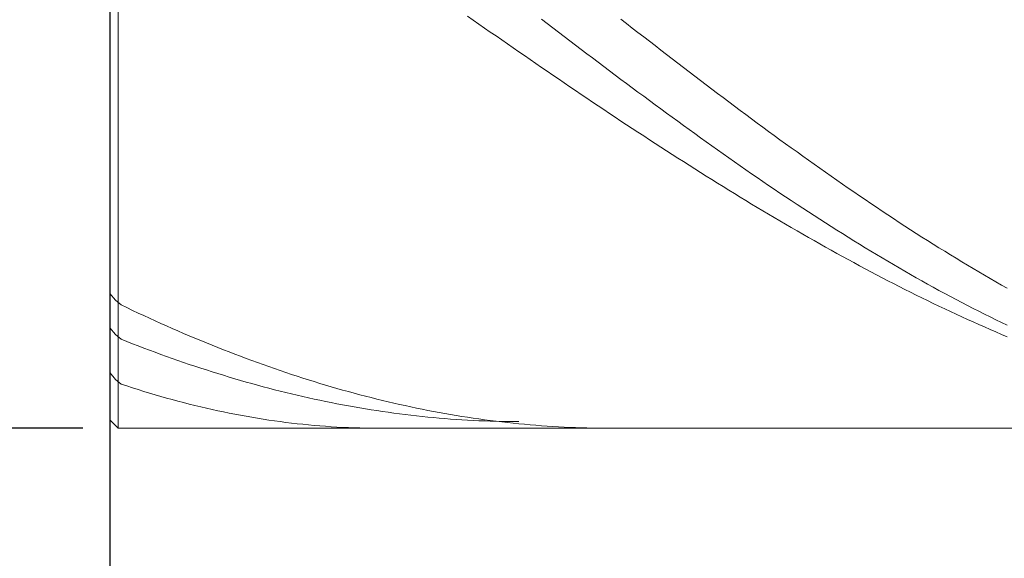
# Model space of a CAD drawing. Units: millimetres. Extents: x -135 to 143, y -100 to 100.
# Drawn here: x -79 to -61, y 3 to 13 of the extents above; entities that cross this region are included whole.
import ezdxf

# ---------------------------------------------------------------- set-up
doc = ezdxf.new("R2010")
doc.units = ezdxf.units.MM
doc.header["$MEASUREMENT"] = 0
doc.layers.get('0').update_dxf_attribs({"lineweight": 0})
doc.layers.add('Bemassung', color=7, linetype='Continuous', lineweight=0)
doc.layers.add('Geo', color=7, linetype='Continuous', lineweight=0)
doc.styles.get("Standard").update_dxf_attribs({"font": 'Arial'})
doc.dimstyles.new('BEM-ISBE', dxfattribs={"dimtxt": 2.5, "dimasz": 2.5, "dimexe": 1.25, "dimexo": 0.625, "dimtad": 1, "dimdec": 3, "dimzin": 0, "dimdsep": 46, "dimtxsty": 'Standard', "dimblk": 'VDDIM_DEFAULT', "dimcen": 0.09, "dimadec": 3, "dimazin": 0, "dimtol": 1, "dimtm": 1e-09, "dimtfac": 0.5, "dimtdec": 3, "dimtmove": 0, "dimatfit": 3, "dimfxl": 1, "dimtolj": 1, "dimtzin": 0, "dimarcsym": 0})

# ---------------------------------------------------------------- blocks, each defined once
blk = doc.blocks.new('VDDIM_DEFAULT')
at = {"linetype": 'Continuous'}
blk.add_hatch(color=0, dxfattribs=at).paths.add_polyline_path([(0, 0), (-1, -0.1665), (-1, 0.1665)], flags=0)
at = {"color": 0, "linetype": 'Continuous'}
blk.add_lwpolyline([(0, 0), (-1, -0.1665), (-1, 0.1665), (0, 0)], dxfattribs=at)
blk = doc.blocks.new('*D5')
at = {"layer": 'Bemassung', "color": 0, "lineweight": -2}
for p, q in [((-77.035, 12.789), (-77.035, -15.836)), ((-55.035, 4.789), (-55.035, -15.836)), ((-57.535, -14.586), (-74.535, -14.586))]:
    blk.add_line(p, q, dxfattribs=at)
at = {"layer": 'Defpoints', "color": 0}
for p in [(-77.035, 13.414), (-55.035, 5.414), (-77.035, -14.586)]:
    blk.add_point(p, dxfattribs=at)
at = {"layer": 'Bemassung', "color": 0, "lineweight": -2, "xscale": 2.5, "yscale": 2.5, "zscale": 2.5, "rotation": 180}
blk.add_blockref('VDDIM_DEFAULT', (-77.035, -14.586), dxfattribs=at)
at = {"layer": 'Bemassung', "color": 0, "lineweight": -2, "xscale": 2.5, "yscale": 2.5, "zscale": 2.5}
blk.add_blockref('VDDIM_DEFAULT', (-55.035, -14.586), dxfattribs=at)
at = {"layer": 'Bemassung', "color": 0, "insert": (-66.035, -13.961), "char_height": 2.5, "attachment_point": 8}
blk.add_mtext('\\A1;22', dxfattribs=at)
blk = doc.blocks.new('*D7')
at = {"layer": 'Bemassung', "color": 0, "lineweight": -2}
for p, q in [((-77.51, 21.414), (-93.285, 21.414)), ((-92.035, 7.914), (-92.035, 18.914)), ((-77.51, 5.414), (-93.285, 5.414))]:
    blk.add_line(p, q, dxfattribs=at)
at = {"layer": 'Defpoints', "color": 0}
for p in [(-92.035, 21.414), (-76.885, 21.414), (-76.885, 5.414)]:
    blk.add_point(p, dxfattribs=at)
at = {"layer": 'Bemassung', "color": 0, "lineweight": -2, "xscale": 2.5, "yscale": 2.5, "zscale": 2.5}
for p, rotation in [((-92.035, 21.414), 90), ((-92.035, 5.414), 270)]:
    blk.add_blockref('VDDIM_DEFAULT', p, dxfattribs=dict(at, rotation=rotation))
at = {"layer": 'Bemassung', "color": 0, "insert": (-92.66, 13.414), "char_height": 2.5, "attachment_point": 8, "rotation": 90}
blk.add_mtext('\\A1;%%c16', dxfattribs=at)

msp = doc.modelspace()

# ---------------------------------------------------------------- linework, layer by layer
at = {"layer": 'Geo'}
for p, q in [((-76.8852, 21.4141), (-76.8852, 5.4141)), ((-77.0352, 21.2641), (-77.0352, 5.5641)), ((-77.0352, 13.4141), (-77.0352, 5.5641)), ((-70.7352, 12.6655), (-70.6352, 12.5959)), ((-70.6352, 12.5959), (-70.5352, 12.5262)), ((-70.5352, 12.5262), (-70.4352, 12.4567)), ((-69.4352, 12.6158), (-69.3352, 12.5392)), ((-69.3352, 12.5392), (-69.2352, 12.4627)), ((-68.0352, 12.6129), (-67.9352, 12.5352)), ((-67.9352, 12.5352), (-67.8352, 12.4576)), ((-70.4352, 12.4567), (-70.3352, 12.3872)), ((-70.3352, 12.3872), (-70.2352, 12.3178)), ((-70.2352, 12.3178), (-70.1352, 12.2485)), ((-69.2352, 12.4627), (-69.1352, 12.3864)), ((-69.1352, 12.3864), (-69.0352, 12.3101)), ((-69.0352, 12.3101), (-68.9352, 12.2339)), ((-67.8352, 12.4576), (-67.7352, 12.3801)), ((-67.7352, 12.3801), (-67.6352, 12.3027)), ((-70.1352, 12.2485), (-70.0352, 12.1793)), ((-70.0352, 12.1793), (-69.9352, 12.1101)), ((-68.9352, 12.2339), (-68.8352, 12.1578)), ((-68.8352, 12.1578), (-68.7352, 12.0819)), ((-67.6352, 12.3027), (-67.5352, 12.2253)), ((-67.5352, 12.2253), (-67.4352, 12.1481)), ((-67.4352, 12.1481), (-67.3352, 12.071)), ((-69.9352, 12.1101), (-69.8352, 12.0411)), ((-69.8352, 12.0411), (-69.7352, 11.9722)), ((-69.7352, 11.9722), (-69.6352, 11.9033)), ((-68.7352, 12.0819), (-68.6352, 12.006)), ((-68.6352, 12.006), (-68.5352, 11.9304)), ((-67.3352, 12.071), (-67.2352, 11.9941)), ((-67.2352, 11.9941), (-67.1352, 11.9173)), ((-69.6352, 11.9033), (-69.5352, 11.8346)), ((-69.5352, 11.8346), (-69.4352, 11.7661)), ((-68.5352, 11.9304), (-68.4352, 11.8548)), ((-68.4352, 11.8548), (-68.3352, 11.7794)), ((-67.1352, 11.9173), (-67.0352, 11.8406)), ((-67.0352, 11.8406), (-66.9352, 11.7641)), ((-69.4352, 11.7661), (-69.3352, 11.6976)), ((-69.3352, 11.6976), (-69.2352, 11.6293)), ((-69.2352, 11.6293), (-69.1352, 11.5611)), ((-68.3352, 11.7794), (-68.2352, 11.7042)), ((-68.2352, 11.7042), (-68.1352, 11.6291)), ((-68.1352, 11.6291), (-68.0352, 11.5542)), ((-66.9352, 11.7641), (-66.8352, 11.6877)), ((-66.8352, 11.6877), (-66.7352, 11.6115)), ((-69.1352, 11.5611), (-69.0352, 11.4931)), ((-69.0352, 11.4931), (-68.9352, 11.4252)), ((-68.0352, 11.5542), (-67.9352, 11.4795)), ((-67.9352, 11.4795), (-67.8352, 11.4049)), ((-66.7352, 11.6115), (-66.6352, 11.5355)), ((-66.6352, 11.5355), (-66.5352, 11.4596)), ((-66.5352, 11.4596), (-66.4352, 11.3839)), ((-68.9352, 11.4252), (-68.8352, 11.3574)), ((-68.8352, 11.3574), (-68.7352, 11.2898)), ((-68.7352, 11.2898), (-68.6352, 11.2224)), ((-67.8352, 11.4049), (-67.7352, 11.3306)), ((-67.7352, 11.3306), (-67.6352, 11.2564)), ((-66.4352, 11.3839), (-66.3352, 11.3085)), ((-66.3352, 11.3085), (-66.2352, 11.2332)), ((-68.6352, 11.2224), (-68.5352, 11.1551)), ((-68.5352, 11.1551), (-68.4352, 11.0881)), ((-67.6352, 11.2564), (-67.5352, 11.1825)), ((-67.5352, 11.1825), (-67.4352, 11.1087)), ((-67.4352, 11.1087), (-67.3352, 11.0352)), ((-66.2352, 11.2332), (-66.1352, 11.1581)), ((-66.1352, 11.1581), (-66.0352, 11.0833)), ((-68.4352, 11.0881), (-68.3352, 11.0212)), ((-68.3352, 11.0212), (-68.2352, 10.9544)), ((-68.2352, 10.9544), (-68.1352, 10.8879)), ((-67.3352, 11.0352), (-67.2352, 10.9619)), ((-67.2352, 10.9619), (-67.1352, 10.8889)), ((-66.0352, 11.0833), (-65.9352, 11.0087)), ((-65.9352, 11.0087), (-65.8352, 10.9343)), ((-65.8352, 10.9343), (-65.7352, 10.8601)), ((-68.1352, 10.8879), (-68.0352, 10.8216)), ((-68.0352, 10.8216), (-67.9352, 10.7554)), ((-67.9352, 10.7554), (-67.8352, 10.6895)), ((-67.1352, 10.8889), (-67.0352, 10.816)), ((-67.0352, 10.816), (-66.9352, 10.7435)), ((-65.7352, 10.8601), (-65.6352, 10.7862)), ((-65.6352, 10.7862), (-65.5352, 10.7125)), ((-67.8352, 10.6895), (-67.7352, 10.6237)), ((-67.7352, 10.6237), (-67.6352, 10.5582)), ((-66.9352, 10.7435), (-66.8352, 10.6712)), ((-66.8352, 10.6712), (-66.7352, 10.5991)), ((-66.7352, 10.5991), (-66.6352, 10.5273)), ((-65.5352, 10.7125), (-65.4352, 10.6391)), ((-65.4352, 10.6391), (-65.3352, 10.566)), ((-67.6352, 10.5582), (-67.5352, 10.4929)), ((-67.5352, 10.4929), (-67.4352, 10.4279)), ((-67.4352, 10.4279), (-67.3352, 10.363)), ((-66.6352, 10.5273), (-66.5352, 10.4558)), ((-66.5352, 10.4558), (-66.4352, 10.3846)), ((-65.3352, 10.566), (-65.2352, 10.4931)), ((-65.2352, 10.4931), (-65.1352, 10.4205)), ((-65.1352, 10.4205), (-65.0352, 10.3482)), ((-67.3352, 10.363), (-67.2352, 10.2984)), ((-67.2352, 10.2984), (-67.1352, 10.234)), ((-67.1352, 10.234), (-67.0352, 10.1699)), ((-66.4352, 10.3846), (-66.3352, 10.3137)), ((-66.3352, 10.3137), (-66.2352, 10.243)), ((-66.2352, 10.243), (-66.1352, 10.1727)), ((-65.0352, 10.3482), (-64.9352, 10.2762)), ((-64.9352, 10.2762), (-64.8352, 10.2045)), ((-67.0352, 10.1699), (-66.9352, 10.106)), ((-66.9352, 10.106), (-66.8352, 10.0424)), ((-66.1352, 10.1727), (-66.0352, 10.1027)), ((-66.0352, 10.1027), (-65.9352, 10.0329)), ((-64.8352, 10.2045), (-64.7352, 10.133)), ((-64.7352, 10.133), (-64.6352, 10.062)), ((-64.6352, 10.062), (-64.5352, 9.9912)), ((-66.8352, 10.0424), (-66.7352, 9.979)), ((-66.7352, 9.979), (-66.6352, 9.9159)), ((-66.6352, 9.9159), (-66.5352, 9.8531)), ((-65.9352, 10.0329), (-65.8352, 9.9635)), ((-65.8352, 9.9635), (-65.7352, 9.8945)), ((-65.7352, 9.8945), (-65.6352, 9.8258)), ((-64.5352, 9.9912), (-64.4352, 9.9207)), ((-64.4352, 9.9207), (-64.3352, 9.8506)), ((-66.5352, 9.8531), (-66.4352, 9.7905)), ((-66.4352, 9.7905), (-66.3352, 9.7282)), ((-66.3352, 9.7282), (-66.2352, 9.6662)), ((-65.6352, 9.8258), (-65.5352, 9.7574)), ((-65.5352, 9.7574), (-65.4352, 9.6893)), ((-64.3352, 9.8506), (-64.2352, 9.7808)), ((-64.2352, 9.7808), (-64.1352, 9.7114)), ((-64.1352, 9.7114), (-64.0352, 9.6423)), ((-66.2352, 9.6662), (-66.1352, 9.6045)), ((-66.1352, 9.6045), (-66.0352, 9.5431)), ((-66.0352, 9.5431), (-65.9352, 9.482)), ((-65.4352, 9.6893), (-65.3352, 9.6217)), ((-65.3352, 9.6217), (-65.2352, 9.5543)), ((-65.2352, 9.5543), (-65.1352, 9.4874)), ((-64.0352, 9.6423), (-63.9352, 9.5736)), ((-63.9352, 9.5736), (-63.8352, 9.5052)), ((-65.9352, 9.482), (-65.8352, 9.4211)), ((-65.8352, 9.4211), (-65.7352, 9.3606)), ((-65.1352, 9.4874), (-65.0352, 9.4208)), ((-65.0352, 9.4208), (-64.9352, 9.3546)), ((-63.8352, 9.5052), (-63.7352, 9.4373)), ((-63.7352, 9.4373), (-63.6352, 9.3697)), ((-63.6352, 9.3697), (-63.5352, 9.3024)), ((-65.7352, 9.3606), (-65.6352, 9.3004)), ((-65.6352, 9.3004), (-65.5352, 9.2405)), ((-65.5352, 9.2405), (-65.4352, 9.1809)), ((-64.9352, 9.3546), (-64.8352, 9.2888)), ((-64.8352, 9.2888), (-64.7352, 9.2234)), ((-64.7352, 9.2234), (-64.6352, 9.1584)), ((-63.5352, 9.3024), (-63.4352, 9.2356)), ((-63.4352, 9.2356), (-63.3352, 9.1692)), ((-65.4352, 9.1809), (-65.3352, 9.1217)), ((-65.3352, 9.1217), (-65.2352, 9.0628)), ((-65.2352, 9.0628), (-65.1352, 9.0042)), ((-64.6352, 9.1584), (-64.5352, 9.0938)), ((-64.5352, 9.0938), (-64.4352, 9.0296)), ((-64.4352, 9.0296), (-64.3352, 8.9658)), ((-63.3352, 9.1692), (-63.2352, 9.1032)), ((-63.2352, 9.1032), (-63.1352, 9.0376)), ((-63.1352, 9.0376), (-63.0352, 8.9724)), ((-65.1352, 9.0042), (-65.0352, 8.9459)), ((-65.0352, 8.9459), (-64.9352, 8.888)), ((-64.9352, 8.888), (-64.8352, 8.8304)), ((-64.3352, 8.9658), (-64.2352, 8.9025)), ((-64.2352, 8.9025), (-64.1352, 8.8395)), ((-63.0352, 8.9724), (-62.9352, 8.9076)), ((-62.9352, 8.9076), (-62.8352, 8.8433)), ((-62.8352, 8.8433), (-62.7352, 8.7794)), ((-64.8352, 8.8304), (-64.7352, 8.7732)), ((-64.7352, 8.7732), (-64.6352, 8.7164)), ((-64.6352, 8.7164), (-64.5352, 8.6599)), ((-64.1352, 8.8395), (-64.0352, 8.777)), ((-64.0352, 8.777), (-63.9352, 8.715)), ((-63.9352, 8.715), (-63.8352, 8.6534)), ((-62.7352, 8.7794), (-62.6352, 8.7159)), ((-62.6352, 8.7159), (-62.5352, 8.6529)), ((-64.5352, 8.6599), (-64.4352, 8.6037)), ((-64.4352, 8.6037), (-64.3352, 8.548)), ((-64.3352, 8.548), (-64.2352, 8.4926)), ((-63.8352, 8.6534), (-63.7352, 8.5923)), ((-63.7352, 8.5923), (-63.6352, 8.5316)), ((-63.6352, 8.5316), (-63.5352, 8.4714)), ((-62.5352, 8.6529), (-62.4352, 8.5903)), ((-62.4352, 8.5903), (-62.3352, 8.5282)), ((-62.3352, 8.5282), (-62.2352, 8.4666)), ((-64.2352, 8.4926), (-64.1352, 8.4376)), ((-64.1352, 8.4376), (-64.0352, 8.3829)), ((-64.0352, 8.3829), (-63.9352, 8.3287)), ((-63.9352, 8.3287), (-63.8352, 8.2748)), ((-63.5352, 8.4714), (-63.4352, 8.4116)), ((-63.4352, 8.4116), (-63.3352, 8.3523)), ((-63.3352, 8.3523), (-63.2352, 8.2936)), ((-62.2352, 8.4666), (-62.1352, 8.4055)), ((-62.1352, 8.4055), (-62.0352, 8.3448)), ((-62.0352, 8.3448), (-61.9352, 8.2846)), ((-63.8352, 8.2748), (-63.7352, 8.2214)), ((-63.7352, 8.2214), (-63.6352, 8.1683)), ((-63.6352, 8.1683), (-63.5352, 8.1156)), ((-63.2352, 8.2936), (-63.1352, 8.2353)), ((-63.1352, 8.2353), (-63.0352, 8.1775)), ((-63.0352, 8.1775), (-62.9352, 8.1202)), ((-61.9352, 8.2846), (-61.8352, 8.2249)), ((-61.8352, 8.2249), (-61.7352, 8.1657)), ((-61.7352, 8.1657), (-61.6352, 8.1069)), ((-63.5352, 8.1156), (-63.4352, 8.0634)), ((-63.4352, 8.0634), (-63.3352, 8.0115)), ((-63.3352, 8.0115), (-63.2352, 7.9601)), ((-62.9352, 8.1202), (-62.8352, 8.0634)), ((-62.8352, 8.0634), (-62.7352, 8.0071)), ((-62.7352, 8.0071), (-62.6352, 7.9513)), ((-61.6352, 8.1069), (-61.5352, 8.0487)), ((-61.5352, 8.0487), (-61.4352, 7.991)), ((-61.4352, 7.991), (-61.3352, 7.9339)), ((-63.2352, 7.9601), (-63.1352, 7.9091)), ((-63.1352, 7.9091), (-63.0352, 7.8585)), ((-63.0352, 7.8585), (-62.9352, 7.8083)), ((-62.9352, 7.8083), (-62.8352, 7.7586)), ((-62.6352, 7.9513), (-62.5352, 7.896)), ((-62.5352, 7.896), (-62.4352, 7.8413)), ((-62.4352, 7.8413), (-62.3352, 7.7871)), ((-61.3352, 7.9339), (-61.2352, 7.8772)), ((-77.0352, 7.7887), (-76.9352, 7.6687)), ((-76.9352, 7.6687), (-76.8352, 7.5844)), ((-62.8352, 7.7586), (-62.7352, 7.7093)), ((-62.7352, 7.7093), (-62.6352, 7.6604)), ((-62.6352, 7.6604), (-62.5352, 7.612)), ((-62.3352, 7.7871), (-62.2352, 7.7335)), ((-62.2352, 7.7335), (-62.1352, 7.6803)), ((-62.1352, 7.6803), (-62.0352, 7.6278)), ((-76.8352, 7.5844), (-76.7352, 7.5367)), ((-76.7352, 7.5367), (-76.6352, 7.4894)), ((-76.6352, 7.4894), (-76.5352, 7.4426)), ((-62.5352, 7.612), (-62.4352, 7.564)), ((-62.4352, 7.564), (-62.3352, 7.5165)), ((-62.3352, 7.5165), (-62.2352, 7.4694)), ((-62.2352, 7.4694), (-62.1352, 7.4227)), ((-62.0352, 7.6278), (-61.9352, 7.5758)), ((-61.9352, 7.5758), (-61.8352, 7.5243)), ((-61.8352, 7.5243), (-61.7352, 7.4734)), ((-61.7352, 7.4734), (-61.6352, 7.4231)), ((-76.5352, 7.4426), (-76.4352, 7.3962)), ((-76.4352, 7.3962), (-76.3352, 7.3503)), ((-76.3352, 7.3503), (-76.2352, 7.3049)), ((-76.2352, 7.3049), (-76.1352, 7.2599)), ((-62.1352, 7.4227), (-62.0352, 7.3766)), ((-62.0352, 7.3766), (-61.9352, 7.3309)), ((-61.9352, 7.3309), (-61.8352, 7.2856)), ((-61.8352, 7.2856), (-61.7352, 7.2409)), ((-61.6352, 7.4231), (-61.5352, 7.3733)), ((-61.5352, 7.3733), (-61.4352, 7.3241)), ((-61.4352, 7.3241), (-61.3352, 7.2755)), ((-77.0352, 7.1816), (-76.9352, 7.0619)), ((-76.1352, 7.2599), (-76.0352, 7.2154)), ((-76.0352, 7.2154), (-75.9352, 7.1714)), ((-75.9352, 7.1714), (-75.8352, 7.1278)), ((-75.8352, 7.1278), (-75.7352, 7.0848)), ((-61.7352, 7.2409), (-61.6352, 7.1966)), ((-61.6352, 7.1966), (-61.5352, 7.1527)), ((-61.5352, 7.1527), (-61.4352, 7.1094)), ((-61.4352, 7.1094), (-61.3352, 7.0665)), ((-61.3352, 7.2755), (-61.2352, 7.2275)), ((-76.9352, 7.0619), (-76.8352, 6.9818)), ((-76.8352, 6.9818), (-76.7352, 6.9421)), ((-76.7352, 6.9421), (-76.6352, 6.903)), ((-75.7352, 7.0848), (-75.6352, 7.0422)), ((-75.6352, 7.0422), (-75.5352, 7.0001)), ((-75.5352, 7.0001), (-75.4352, 6.9585)), ((-75.4352, 6.9585), (-75.3352, 6.9174)), ((-61.3352, 7.0665), (-61.2352, 7.0242)), ((-76.6352, 6.903), (-76.5352, 6.8643)), ((-76.5352, 6.8643), (-76.4352, 6.8261)), ((-76.4352, 6.8261), (-76.3352, 6.7885)), ((-76.3352, 6.7885), (-76.2352, 6.7513)), ((-75.3352, 6.9174), (-75.2352, 6.8768)), ((-75.2352, 6.8768), (-75.1352, 6.8367)), ((-75.1352, 6.8367), (-75.0352, 6.7971)), ((-75.0352, 6.7971), (-74.9352, 6.758)), ((-76.2352, 6.7513), (-76.1352, 6.7147)), ((-76.1352, 6.7147), (-76.0352, 6.6786)), ((-76.0352, 6.6786), (-75.9352, 6.643)), ((-75.9352, 6.643), (-75.8352, 6.6079)), ((-75.8352, 6.6079), (-75.7352, 6.5734)), ((-74.9352, 6.758), (-74.8352, 6.7194)), ((-74.8352, 6.7194), (-74.7352, 6.6813)), ((-74.7352, 6.6813), (-74.6352, 6.6437)), ((-74.6352, 6.6437), (-74.5352, 6.6067)), ((-74.5352, 6.6067), (-74.4352, 6.5702)), ((-75.7352, 6.5734), (-75.6352, 6.5393)), ((-75.6352, 6.5393), (-75.5352, 6.5058)), ((-75.5352, 6.5058), (-75.4352, 6.4728)), ((-75.4352, 6.4728), (-75.3352, 6.4404)), ((-75.3352, 6.4404), (-75.2352, 6.4085)), ((-74.4352, 6.5702), (-74.3352, 6.5342)), ((-74.3352, 6.5342), (-74.2352, 6.4987)), ((-74.2352, 6.4987), (-74.1352, 6.4638)), ((-74.1352, 6.4638), (-74.0352, 6.4294)), ((-74.0352, 6.4294), (-73.9352, 6.3955)), ((-77.0352, 6.3957), (-76.9352, 6.2719)), ((-76.9352, 6.2719), (-76.8352, 6.193)), ((-75.2352, 6.4085), (-75.1352, 6.3771)), ((-75.1352, 6.3771), (-75.0352, 6.3462)), ((-75.0352, 6.3462), (-74.9352, 6.3159)), ((-74.9352, 6.3159), (-74.8352, 6.2862)), ((-74.8352, 6.2862), (-74.7352, 6.257)), ((-74.7352, 6.257), (-74.6352, 6.2283)), ((-73.9352, 6.3955), (-73.8352, 6.3622)), ((-73.8352, 6.3622), (-73.7352, 6.3294)), ((-73.7352, 6.3294), (-73.6352, 6.2971)), ((-73.6352, 6.2971), (-73.5352, 6.2654)), ((-73.5352, 6.2654), (-73.4352, 6.2343)), ((-76.8352, 6.193), (-76.7352, 6.1597)), ((-76.7352, 6.1597), (-76.6352, 6.1271)), ((-76.6352, 6.1271), (-76.5352, 6.0952)), ((-76.5352, 6.0952), (-76.4352, 6.064)), ((-74.6352, 6.2283), (-74.5352, 6.2002)), ((-74.5352, 6.2002), (-74.4352, 6.1726)), ((-74.4352, 6.1726), (-74.3352, 6.1456)), ((-74.3352, 6.1456), (-74.2352, 6.1192)), ((-74.2352, 6.1192), (-74.1352, 6.0933)), ((-74.1352, 6.0933), (-74.0352, 6.068)), ((-74.0352, 6.068), (-73.9352, 6.0432)), ((-73.4352, 6.2343), (-73.3352, 6.2036)), ((-73.3352, 6.2036), (-73.2352, 6.1736)), ((-73.2352, 6.1736), (-73.1352, 6.1441)), ((-73.1352, 6.1441), (-73.0352, 6.1151)), ((-73.0352, 6.1151), (-72.9352, 6.0868)), ((-72.9352, 6.0868), (-72.8352, 6.0589)), ((-76.4352, 6.064), (-76.3352, 6.0335)), ((-76.3352, 6.0335), (-76.2352, 6.0037)), ((-76.2352, 6.0037), (-76.1352, 5.9747)), ((-76.1352, 5.9747), (-76.0352, 5.9463)), ((-76.0352, 5.9463), (-75.9352, 5.9186)), ((-75.9352, 5.9186), (-75.8352, 5.8917)), ((-73.9352, 6.0432), (-73.8352, 6.019)), ((-73.8352, 6.019), (-73.7352, 5.9954)), ((-73.7352, 5.9954), (-73.6352, 5.9723)), ((-73.6352, 5.9723), (-73.5352, 5.9498)), ((-73.5352, 5.9498), (-73.4352, 5.9279)), ((-73.4352, 5.9279), (-73.3352, 5.9065)), ((-73.3352, 5.9065), (-73.2352, 5.8858)), ((-72.8352, 6.0589), (-72.7352, 6.0317)), ((-72.7352, 6.0317), (-72.6352, 6.005)), ((-72.6352, 6.005), (-72.5352, 5.9789)), ((-72.5352, 5.9789), (-72.4352, 5.9533)), ((-72.4352, 5.9533), (-72.3352, 5.9283)), ((-72.3352, 5.9283), (-72.2352, 5.9039)), ((-72.2352, 5.9039), (-72.1352, 5.8801)), ((-75.8352, 5.8917), (-75.7352, 5.8654)), ((-75.7352, 5.8654), (-75.6352, 5.8399)), ((-75.6352, 5.8399), (-75.5352, 5.8151)), ((-75.5352, 5.8151), (-75.4352, 5.7911)), ((-75.4352, 5.7911), (-75.3352, 5.7677)), ((-75.3352, 5.7677), (-75.2352, 5.7451)), ((-75.2352, 5.7451), (-75.1352, 5.7233)), ((-75.1352, 5.7233), (-75.0352, 5.7021)), ((-73.2352, 5.8858), (-73.1352, 5.8656)), ((-73.1352, 5.8656), (-73.0352, 5.846)), ((-73.0352, 5.846), (-72.9352, 5.8269)), ((-72.9352, 5.8269), (-72.8352, 5.8085)), ((-72.8352, 5.8085), (-72.7352, 5.7906)), ((-72.7352, 5.7906), (-72.6352, 5.7733)), ((-72.6352, 5.7733), (-72.5352, 5.7566)), ((-72.5352, 5.7566), (-72.4352, 5.7405)), ((-72.4352, 5.7405), (-72.3352, 5.7249)), ((-72.3352, 5.7249), (-72.2352, 5.71)), ((-72.1352, 5.8801), (-72.0352, 5.8568)), ((-72.0352, 5.8568), (-71.9352, 5.8341)), ((-71.9352, 5.8341), (-71.8352, 5.812)), ((-71.8352, 5.812), (-71.7352, 5.7905)), ((-71.7352, 5.7905), (-71.6352, 5.7696)), ((-71.6352, 5.7696), (-71.5352, 5.7492)), ((-71.5352, 5.7492), (-71.4352, 5.7295)), ((-71.4352, 5.7295), (-71.3352, 5.7103)), ((-77.0352, 5.5641), (-76.8852, 5.4141)), ((-75.0352, 5.7021), (-74.9352, 5.6817)), ((-74.9352, 5.6817), (-74.8352, 5.662)), ((-74.8352, 5.662), (-74.7352, 5.6431)), ((-74.7352, 5.6431), (-74.6352, 5.6249)), ((-74.6352, 5.6249), (-74.5352, 5.6075)), ((-74.5352, 5.6075), (-74.4352, 5.5908)), ((-74.4352, 5.5908), (-74.3352, 5.5748)), ((-74.3352, 5.5748), (-74.2352, 5.5596)), ((-74.2352, 5.5596), (-74.1352, 5.5451)), ((-72.2352, 5.71), (-72.1352, 5.6956)), ((-72.1352, 5.6956), (-72.0352, 5.6819)), ((-72.0352, 5.6819), (-71.9352, 5.6687)), ((-71.9352, 5.6687), (-71.8352, 5.6561)), ((-71.8352, 5.6561), (-71.7352, 5.6442)), ((-71.7352, 5.6442), (-71.6352, 5.6328)), ((-71.6352, 5.6328), (-71.5352, 5.622)), ((-71.5352, 5.622), (-71.4352, 5.6118)), ((-71.4352, 5.6118), (-71.3352, 5.6022)), ((-71.3352, 5.7103), (-71.2352, 5.6917)), ((-71.3352, 5.6022), (-71.2352, 5.5932)), ((-71.2352, 5.6917), (-71.1352, 5.6737)), ((-71.2352, 5.5932), (-71.1352, 5.5848)), ((-71.1352, 5.6737), (-71.0352, 5.6563)), ((-71.1352, 5.5848), (-71.0352, 5.577)), ((-71.0352, 5.6563), (-70.9352, 5.6395)), ((-71.0352, 5.577), (-70.9352, 5.5698)), ((-70.9352, 5.6395), (-70.8352, 5.6233)), ((-70.9352, 5.5698), (-70.8352, 5.5632)), ((-70.8352, 5.6233), (-70.7352, 5.6077)), ((-70.8352, 5.5632), (-70.7352, 5.5572)), ((-70.7352, 5.6077), (-70.6352, 5.5927)), ((-70.7352, 5.5572), (-70.6352, 5.5518)), ((-70.6352, 5.5927), (-70.5352, 5.5783)), ((-70.6352, 5.5518), (-70.5352, 5.547)), ((-70.5352, 5.5783), (-70.4352, 5.5645)), ((-70.4352, 5.5645), (-70.3352, 5.5513)), ((-70.3352, 5.5513), (-70.2352, 5.5387)), ((-76.8852, 5.4141), (-55.0352, 5.4141)), ((-74.1352, 5.5451), (-74.0352, 5.5314)), ((-74.0352, 5.5314), (-73.9352, 5.5185)), ((-73.9352, 5.5185), (-73.8352, 5.5063)), ((-73.8352, 5.5063), (-73.7352, 5.4948)), ((-73.7352, 5.4948), (-73.6352, 5.4841)), ((-73.6352, 5.4841), (-73.5352, 5.4742)), ((-73.5352, 5.4742), (-73.4352, 5.465)), ((-73.4352, 5.465), (-73.3352, 5.4566)), ((-73.3352, 5.4566), (-73.2352, 5.4489)), ((-73.2352, 5.4489), (-73.1352, 5.442)), ((-73.1352, 5.442), (-73.0352, 5.4359)), ((-73.0352, 5.4359), (-72.9352, 5.4305)), ((-72.9352, 5.4305), (-72.8352, 5.4259)), ((-72.8352, 5.4259), (-72.7352, 5.422)), ((-72.7352, 5.422), (-72.6352, 5.4189)), ((-72.6352, 5.4189), (-72.5352, 5.4166)), ((-72.5352, 5.4166), (-72.4352, 5.415)), ((-72.4352, 5.415), (-72.3352, 5.4142)), ((-70.5352, 5.547), (-70.4352, 5.5428)), ((-70.4352, 5.5428), (-70.3352, 5.5393)), ((-70.3352, 5.5393), (-70.2352, 5.5363)), ((-70.2352, 5.5387), (-70.1352, 5.5266)), ((-70.2352, 5.5363), (-70.1352, 5.5339)), ((-70.1352, 5.5339), (-70.0352, 5.5321)), ((-70.1352, 5.5266), (-70.0352, 5.5152)), ((-70.0352, 5.5321), (-69.9352, 5.531)), ((-70.0352, 5.5152), (-69.9352, 5.5044)), ((-69.9352, 5.531), (-69.8352, 5.5304)), ((-69.9352, 5.5044), (-69.8352, 5.4943)), ((-69.8352, 5.4943), (-69.7352, 5.4847)), ((-69.7352, 5.4847), (-69.6352, 5.4757)), ((-69.6352, 5.4757), (-69.5352, 5.4673)), ((-69.5352, 5.4673), (-69.4352, 5.4596)), ((-69.4352, 5.4596), (-69.3352, 5.4524)), ((-69.3352, 5.4524), (-69.2352, 5.4459)), ((-69.2352, 5.4459), (-69.1352, 5.4399)), ((-69.1352, 5.4399), (-69.0352, 5.4346)), ((-69.0352, 5.4346), (-68.9352, 5.4299)), ((-68.9352, 5.4299), (-68.8352, 5.4258)), ((-68.8352, 5.4258), (-68.7352, 5.4223)), ((-68.7352, 5.4223), (-68.6352, 5.4195)), ((-68.6352, 5.4195), (-68.5352, 5.4172)), ((-68.5352, 5.4172), (-68.4352, 5.4156)), ((-68.4352, 5.4156), (-68.3352, 5.4145)), ((-68.3352, 5.4145), (-68.2352, 5.4141))]:
    msp.add_line(p, q, dxfattribs=at)

# ---------------------------------------------------------------- dimensions: what is measured, and where the dimension line sits
at = {"layer": 'Bemassung'}
dim = msp.add_linear_dim(base=(-92.0352, 21.4141), p1=(-76.8852, 5.4141), p2=(-76.8852, 21.4141), angle=90, text='%%c<>', dimstyle='BEM-ISBE', override={"dimzin": 8, "dimtol": 0, "dimtm": -0.07, "dimtzin": 8}, dxfattribs=at)
dim.commit()
dim.dimension.update_dxf_attribs({"geometry": '*D7', "text_midpoint": (-94.0066, 13.4141)})
dim = msp.add_linear_dim(base=(-77.0352, -14.5859), p1=(-55.0352, 5.4141), p2=(-77.0352, 13.4141), dimstyle='BEM-ISBE', override={"dimzin": 8, "dimtol": 0, "dimtp": 1.5, "dimtm": 0, "dimtzin": 8}, dxfattribs=at)
dim.commit()
dim.dimension.update_dxf_attribs({"geometry": '*D5', "text_midpoint": (-66.0352, -12.7058)})

doc.saveas('drawing.dxf')
